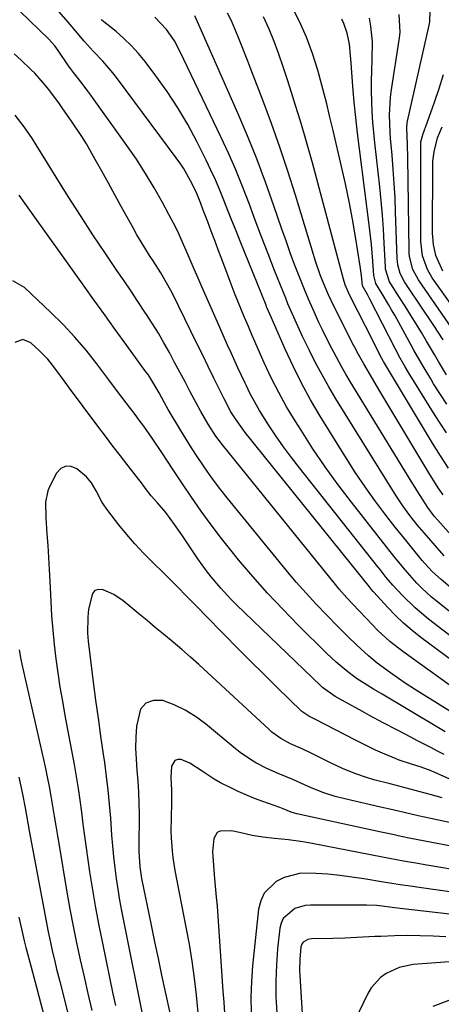
# Model space of a CAD drawing. Units: inches. Extents: x 1895532 to 1900894, y 469572 to 474908.
# Drawn here: x 1897090 to 1897204, y 472713 to 472980 of the extents above; entities that cross this region are included whole.
import ezdxf

# ---------------------------------------------------------------- set-up
doc = ezdxf.new("R2010")
doc.units = ezdxf.units.IN
doc.header["$MEASUREMENT"] = 0
doc.layers.add('7', color=7, linetype='Continuous')
doc.layers.add('8', color=7, linetype='Continuous')

msp = doc.modelspace()

# ---------------------------------------------------------------- linework, layer by layer
at = {"layer": '7', "color": 18}
for points in [[(1897208.5, 472817.44, 1922), (1897202.75, 472822.05, 1922), (1897201.43, 472823.15, 1922), (1897198.9, 472825.46, 1922), (1897197.52, 472826.84, 1922), (1897194.3, 472830.4, 1922), (1897191.29, 472834.14, 1922), (1897190.29, 472835.4, 1922), (1897189.3, 472836.66, 1922), (1897179.78, 472848.78, 1922), (1897176.17, 472853.53, 1922), (1897172.67, 472858.35, 1922), (1897169.31, 472863.29, 1922), (1897166.07, 472868.29, 1922), (1897164.47, 472870.84, 1922), (1897162.18, 472874.67, 1922), (1897160.01, 472878.57, 1922), (1897158, 472882.55, 1922), (1897156.11, 472886.59, 1922), (1897153.22, 472893.15, 1922), (1897152.86, 472893.96, 1922), (1897151.81, 472896.41, 1922), (1897150.77, 472898.87, 1922), (1897148.91, 472903.31, 1922), (1897148.19, 472905.07, 1922), (1897146.82, 472908.62, 1922), (1897144.55, 472914.74, 1922), (1897143.6, 472917.26, 1922), (1897142.66, 472919.78, 1922), (1897141.71, 472922.29, 1922), (1897140.76, 472924.81, 1922), (1897139.54, 472928.03, 1922), (1897138.85, 472929.83, 1922), (1897137.77, 472932.52, 1922), (1897136.53, 472935.14, 1922), (1897134.15, 472939.42, 1922), (1897133.21, 472940.84, 1922), (1897132.22, 472942.23, 1922), (1897116.24, 472963.63, 1922), (1897114.97, 472965.26, 1922), (1897112.28, 472968.4, 1922), (1897109.67, 472971.13, 1922), (1897107.21, 472973.83, 1922), (1897104.87, 472976.64, 1922), (1897102.88, 472979.03, 1922), (1897099.82, 472982.54, 1922)], [(1897205.56, 472867.62, 1934), (1897202.5, 472872.33, 1934), (1897195.23, 472883.95, 1934), (1897194.29, 472885.5, 1934), (1897192.98, 472887.87, 1934), (1897191.72, 472890.28, 1934), (1897184.65, 472904, 1934), (1897184.07, 472905.09, 1934), (1897182.75, 472907.47, 1934), (1897182.48, 472910.29, 1934), (1897182.16, 472912.81, 1934), (1897180.86, 472920.75, 1934), (1897180.03, 472925.55, 1934), (1897179.13, 472930.33, 1934), (1897178.14, 472935.1, 1934), (1897177.08, 472939.85, 1934), (1897174.79, 472949.62, 1934), (1897173.93, 472953.22, 1934), (1897173.04, 472956.82, 1934), (1897172.41, 472959.21, 1934), (1897170.6, 472965.98, 1934), (1897169.21, 472970.49, 1934), (1897167.6, 472974.92, 1934), (1897165.66, 472979.21, 1934), (1897163.51, 472983.41, 1934)], [(1897206.97, 472896.03, 1942), (1897197.92, 472909.1, 1942), (1897196.42, 472911.93, 1942), (1897195.57, 472915.04, 1942), (1897195.45, 472916.1, 1942), (1897195.39, 472917.17, 1942), (1897195.06, 472942.21, 1942), (1897194.94, 472945.82, 1942), (1897194.75, 472950.34, 1942), (1897194.88, 472951.68, 1942), (1897194.97, 472952.12, 1942), (1897200.89, 472978.14, 1942), (1897201.06, 472979.11, 1942), (1897201.09, 472982.05, 1942)], [(1897207.78, 472824.66, 1924), (1897204.06, 472827.78, 1924), (1897201.78, 472829.91, 1924), (1897199.66, 472832.19, 1924), (1897198.98, 472832.98, 1924), (1897195.92, 472836.67, 1924), (1897194.47, 472838.44, 1924), (1897191.63, 472842.04, 1924), (1897188.84, 472845.63, 1924), (1897186.1, 472849.28, 1924), (1897183.44, 472852.98, 1924), (1897180.9, 472856.77, 1924), (1897178.44, 472860.61, 1924), (1897171.31, 472872.14, 1924), (1897168.69, 472876.57, 1924), (1897166.21, 472881.07, 1924), (1897163.91, 472885.66, 1924), (1897161.73, 472890.33, 1924), (1897157.93, 472898.95, 1924), (1897156.92, 472901.37, 1924), (1897156.75, 472901.78, 1924), (1897156.59, 472902.19, 1924), (1897149.55, 472919.63, 1924), (1897148.44, 472922.39, 1924), (1897147.34, 472925.16, 1924), (1897146.25, 472927.92, 1924), (1897145.16, 472930.7, 1924), (1897144.04, 472933.45, 1924), (1897142.87, 472936.19, 1924), (1897141.63, 472938.89, 1924), (1897140.34, 472941.57, 1924), (1897137.82, 472946.62, 1924), (1897135.34, 472951.26, 1924), (1897132.68, 472955.79, 1924), (1897129.78, 472960.17, 1924), (1897126.71, 472964.44, 1924), (1897123.76, 472968.31, 1924), (1897121.96, 472970.5, 1924), (1897120.07, 472972.6, 1924), (1897118.03, 472974.55, 1924), (1897115.9, 472976.42, 1924), (1897112.15, 472979.46, 1924), (1897111.82, 472979.74, 1924)], [(1897204.95, 472834.19, 1926), (1897199.45, 472840.48, 1926), (1897197.59, 472842.67, 1926), (1897195.58, 472845.19, 1926), (1897193.67, 472847.78, 1926), (1897191.91, 472850.47, 1926), (1897175.53, 472876.86, 1926), (1897173.62, 472880.06, 1926), (1897171.77, 472883.3, 1926), (1897170.02, 472886.6, 1926), (1897168.34, 472889.93, 1926), (1897166.5, 472893.74, 1926), (1897164.45, 472898.15, 1926), (1897162.53, 472902.62, 1926), (1897161.92, 472904.12, 1926), (1897161.31, 472905.63, 1926), (1897158.92, 472911.66, 1926), (1897157.15, 472916.19, 1926), (1897155.39, 472920.73, 1926), (1897153.67, 472925.28, 1926), (1897151.97, 472929.84, 1926), (1897150.2, 472934.44, 1926), (1897148.36, 472938.97, 1926), (1897146.4, 472943.44, 1926), (1897144.35, 472947.88, 1926), (1897133.32, 472970.97, 1926), (1897131.7, 472973.96, 1926), (1897129.54, 472977.04, 1926), (1897126.45, 472980.36, 1926)], [(1897209, 472837.42, 1928), (1897203.16, 472843.9, 1928), (1897202.22, 472844.99, 1928), (1897200.49, 472847.3, 1928), (1897198.37, 472850.61, 1928), (1897197.33, 472852.28, 1928), (1897195.26, 472855.62, 1928), (1897194.23, 472857.3, 1928), (1897179.42, 472881.54, 1928), (1897178.26, 472883.48, 1928), (1897177.12, 472885.45, 1928), (1897174.97, 472889.44, 1928), (1897173.93, 472891.46, 1928), (1897171.92, 472895.52, 1928), (1897170.95, 472897.57, 1928), (1897169.25, 472901.25, 1928), (1897168.09, 472903.87, 1928), (1897166.99, 472906.51, 1928), (1897165.92, 472909.16, 1928), (1897164.33, 472913.29, 1928), (1897163.14, 472916.46, 1928), (1897162, 472919.64, 1928), (1897160.89, 472922.84, 1928), (1897158.72, 472929.21, 1928), (1897156.46, 472935.56, 1928), (1897154.09, 472941.88, 1928), (1897151.55, 472948.13, 1928), (1897148.91, 472954.33, 1928), (1897139.04, 472976.68, 1928), (1897138.34, 472978.28, 1928), (1897137.3, 472980.68, 1928)], [(1897206.1, 472857.99, 1932), (1897203.91, 472861.35, 1932), (1897201.79, 472864.76, 1932), (1897188.49, 472886.92, 1932), (1897187.57, 472888.59, 1932), (1897187.42, 472888.88, 1932), (1897187.28, 472889.16, 1932), (1897184.53, 472894.64, 1932), (1897183.56, 472896.57, 1932), (1897181.61, 472900.42, 1932), (1897180.63, 472902.34, 1932), (1897178.92, 472905.7, 1932), (1897178.08, 472907.73, 1932), (1897177.59, 472909.3, 1932), (1897169.16, 472940.87, 1932), (1897168.12, 472944.64, 1932), (1897167.05, 472948.41, 1932), (1897165.93, 472952.17, 1932), (1897164.62, 472956.41, 1932), (1897163.51, 472959.9, 1932), (1897162.39, 472963.38, 1932), (1897161.24, 472966.85, 1932), (1897160.09, 472970.32, 1932), (1897158.83, 472973.75, 1932), (1897157.44, 472977.12, 1932), (1897155.87, 472980.41, 1932)], [(1897205.62, 472875.41, 1936), (1897202.06, 472880.93, 1936), (1897201.26, 472882.21, 1936), (1897198.95, 472886.11, 1936), (1897196.73, 472890.06, 1936), (1897196, 472891.38, 1936), (1897191.49, 472899.47, 1936), (1897190.66, 472900.94, 1936), (1897189.82, 472902.39, 1936), (1897188.08, 472905.27, 1936), (1897186.34, 472908.14, 1936), (1897185.81, 472910.31, 1936), (1897185.57, 472914.14, 1936), (1897185.21, 472918.71, 1936), (1897184.69, 472923.26, 1936), (1897181.9, 472944.67, 1936), (1897181.39, 472948.87, 1936), (1897180.92, 472953.09, 1936), (1897180.51, 472957.31, 1936), (1897180.15, 472961.53, 1936), (1897179.65, 472967.95, 1936), (1897179.5, 472969.99, 1936), (1897179.26, 472973.04, 1936), (1897178.61, 472976.02, 1936), (1897177.67, 472978.66, 1936), (1897177.18, 472979.77, 1936)], [(1897205.59, 472883.3, 1938), (1897203.4, 472886.97, 1938), (1897202.32, 472888.81, 1938), (1897200.13, 472892.48, 1938), (1897198.75, 472894.79, 1938), (1897197.29, 472897.2, 1938), (1897195.82, 472899.59, 1938), (1897194.33, 472901.96, 1938), (1897192.81, 472904.33, 1938), (1897190.43, 472908.01, 1938), (1897190.12, 472908.54, 1938), (1897189.04, 472911.99, 1938), (1897188.98, 472912.6, 1938), (1897188.67, 472919.03, 1938), (1897188.44, 472922.86, 1938), (1897188.17, 472926.68, 1938), (1897187.82, 472930.49, 1938), (1897187.43, 472934.31, 1938), (1897186.08, 472946.27, 1938), (1897185.79, 472949.07, 1938), (1897185.56, 472951.87, 1938), (1897185.39, 472954.68, 1938), (1897185.27, 472957.49, 1938), (1897185.22, 472960.3, 1938), (1897185.2, 472963.11, 1938), (1897185.26, 472965.92, 1938), (1897185.36, 472968.73, 1938), (1897185.49, 472973.62, 1938), (1897185.06, 472977.95, 1938), (1897184.63, 472980.1, 1938)], [(1897218.35, 472797.42, 1918), (1897198.62, 472812.08, 1918), (1897196.22, 472813.97, 1918), (1897193.91, 472815.94, 1918), (1897191.71, 472818.05, 1918), (1897189.59, 472820.24, 1918), (1897185.79, 472824.41, 1918), (1897185.64, 472824.58, 1918), (1897185.19, 472825.13, 1918), (1897184.76, 472825.68, 1918), (1897184.62, 472825.87, 1918), (1897150.96, 472867.65, 1918), (1897150.25, 472868.56, 1918), (1897148.26, 472871.36, 1918), (1897147.03, 472873.3, 1918), (1897145.23, 472876.79, 1918), (1897144.88, 472877.5, 1918), (1897142.44, 472882.45, 1918), (1897140.87, 472885.63, 1918), (1897139.3, 472888.81, 1918), (1897137.74, 472892, 1918), (1897136.17, 472895.18, 1918), (1897131.16, 472905.4, 1918), (1897129.98, 472907.67, 1918), (1897128.04, 472910.99, 1918), (1897125.97, 472914.23, 1918), (1897124.98, 472915.72, 1918), (1897122.66, 472919.39, 1918), (1897121.56, 472921.27, 1918), (1897120.49, 472923.17, 1918), (1897117.3, 472928.99, 1918), (1897115.55, 472932.18, 1918), (1897113.8, 472935.36, 1918), (1897112.03, 472938.54, 1918), (1897110.26, 472941.71, 1918), (1897107.83, 472945.98, 1918), (1897106.61, 472947.99, 1918), (1897104.01, 472951.91, 1918), (1897101.3, 472955.75, 1918), (1897100.51, 472956.82, 1918), (1897097.61, 472960.74, 1918), (1897096.21, 472962.46, 1918), (1897093.83, 472965.15, 1918), (1897092.8, 472966.18, 1918), (1897090.11, 472968.69, 1918), (1897088.23, 472970.44, 1918)], [(1897214.77, 472891.33, 1944), (1897201.69, 472909.66, 1944), (1897200.35, 472911.89, 1944), (1897199.05, 472915.58, 1944), (1897198.6, 472919.46, 1944), (1897198.57, 472945.58, 1944), (1897198.63, 472946.55, 1944), (1897199.18, 472948.82, 1944), (1897199.64, 472949.93, 1944), (1897199.79, 472950.3, 1944), (1897199.92, 472950.67, 1944), (1897202.28, 472957.32, 1944), (1897203.54, 472961.04, 1944), (1897204.75, 472964.77, 1944)], [(1897210.76, 472796, 1916), (1897193.67, 472808.26, 1916), (1897190.18, 472811, 1916), (1897186.93, 472814.02, 1916), (1897183.82, 472817.2, 1916), (1897181.77, 472819.42, 1916), (1897178.5, 472822.86, 1916), (1897176.4, 472825.23, 1916), (1897175.39, 472826.45, 1916), (1897144.76, 472864.37, 1916), (1897143, 472866.68, 1916), (1897140.86, 472869.91, 1916), (1897138.86, 472873.37, 1916), (1897137.68, 472875.56, 1916), (1897136.02, 472878.73, 1916), (1897134.62, 472881.39, 1916), (1897133.21, 472884.06, 1916), (1897131.78, 472886.72, 1916), (1897130.36, 472889.37, 1916), (1897128.89, 472892.01, 1916), (1897127.37, 472894.61, 1916), (1897125.79, 472897.17, 1916), (1897124.16, 472899.71, 1916), (1897123.73, 472900.35, 1916), (1897121.84, 472903.19, 1916), (1897119.95, 472906.01, 1916), (1897118.05, 472908.84, 1916), (1897116.14, 472911.65, 1916), (1897113.03, 472916.23, 1916), (1897109.6, 472921.35, 1916), (1897106.22, 472926.51, 1916), (1897102.9, 472931.71, 1916), (1897099.64, 472936.94, 1916), (1897094.24, 472945.72, 1916), (1897093.18, 472947.39, 1916), (1897090.94, 472950.64, 1916), (1897088.54, 472953.77, 1916)], [(1897204.54, 472911.48, 1946), (1897202.67, 472915.66, 1946), (1897201.99, 472918.66, 1946), (1897201.76, 472921.72, 1946), (1897201.8, 472939.94, 1946), (1897201.85, 472941.25, 1946), (1897202.16, 472943.84, 1946), (1897203.13, 472947.63, 1946), (1897204.38, 472950.64, 1946)], [(1897210.53, 472789.59, 1914), (1897199.04, 472796.7, 1914), (1897196.83, 472798.1, 1914), (1897194.64, 472799.53, 1914), (1897192.48, 472801, 1914), (1897190.34, 472802.5, 1914), (1897186.71, 472805.12, 1914), (1897184.38, 472807.07, 1914), (1897181.24, 472810, 1914), (1897178.69, 472812.45, 1914), (1897176.19, 472814.95, 1914), (1897172.98, 472818.19, 1914), (1897170.18, 472821.11, 1914), (1897167.44, 472824.08, 1914), (1897164.78, 472827.12, 1914), (1897162.18, 472830.22, 1914), (1897146.03, 472850.01, 1914), (1897144.3, 472852.18, 1914), (1897142.61, 472854.38, 1914), (1897140.99, 472856.63, 1914), (1897139.4, 472858.9, 1914), (1897137.86, 472861.21, 1914), (1897136.35, 472863.53, 1914), (1897134.88, 472865.88, 1914), (1897133.44, 472868.25, 1914), (1897130.04, 472873.95, 1914), (1897129.02, 472875.71, 1914), (1897127.54, 472878.42, 1914), (1897125.61, 472881.77, 1914), (1897124.56, 472883.39, 1914), (1897124, 472884.18, 1914), (1897118.84, 472891.28, 1914), (1897115.69, 472895.62, 1914), (1897112.56, 472899.97, 1914), (1897109.43, 472904.32, 1914), (1897106.31, 472908.68, 1914), (1897091.13, 472929.93, 1914), (1897089.64, 472932.05, 1914)], [(1897205.15, 472786.53, 1912), (1897202.93, 472787.85, 1912), (1897188.11, 472796.72, 1912), (1897185.78, 472798.08, 1912), (1897184.03, 472799.11, 1912), (1897181.15, 472800.92, 1912), (1897178.32, 472803.11, 1912), (1897175.59, 472805.42, 1912), (1897172.98, 472807.87, 1912), (1897165.31, 472815.46, 1912), (1897161.1, 472819.75, 1912), (1897156.98, 472824.12, 1912), (1897153, 472828.61, 1912), (1897149.11, 472833.19, 1912), (1897147.35, 472835.33, 1912), (1897144.46, 472838.94, 1912), (1897141.65, 472842.61, 1912), (1897138.95, 472846.36, 1912), (1897136.32, 472850.16, 1912), (1897133.94, 472853.72, 1912), (1897131.18, 472857.86, 1912), (1897128.45, 472862.03, 1912), (1897125.69, 472866.17, 1912), (1897123.39, 472869.41, 1912), (1897122.19, 472871.04, 1912), (1897121.03, 472872.6, 1912), (1897118.66, 472875.72, 1912), (1897116.29, 472878.83, 1912), (1897113.94, 472881.95, 1912), (1897110.66, 472886.32, 1912), (1897107.76, 472889.99, 1912), (1897104.73, 472893.56, 1912), (1897101.53, 472896.96, 1912), (1897098.21, 472900.26, 1912), (1897091.04, 472907.01, 1912), (1897087.87, 472908.8, 1912)], [(1897208.87, 472772.6, 1908), (1897202.2, 472775.55, 1908), (1897201.35, 472775.91, 1908), (1897198.65, 472776.9, 1908), (1897196.09, 472777.69, 1908), (1897192.7, 472778.81, 1908), (1897191.87, 472779.14, 1908), (1897188.17, 472780.74, 1908), (1897186.32, 472781.56, 1908), (1897184.47, 472782.42, 1908), (1897180.84, 472784.23, 1908), (1897170.01, 472789.88, 1908), (1897169.31, 472790.23, 1908), (1897168.22, 472790.74, 1908), (1897166.27, 472792.04, 1908), (1897159.54, 472798.58, 1908), (1897155.94, 472802.1, 1908), (1897152.37, 472805.63, 1908), (1897148.82, 472809.2, 1908), (1897145.29, 472812.78, 1908), (1897139.82, 472818.38, 1908), (1897138.49, 472819.74, 1908), (1897137.16, 472821.11, 1908), (1897134.5, 472823.85, 1908), (1897133.13, 472825.24, 1908), (1897130.42, 472827.96, 1908), (1897129.05, 472829.31, 1908), (1897125.68, 472832.6, 1908), (1897123.31, 472835, 1908), (1897121.01, 472837.46, 1908), (1897118.81, 472840.01, 1908), (1897116.68, 472842.61, 1908), (1897113.62, 472846.51, 1908), (1897112.15, 472848.74, 1908), (1897110.51, 472851.9, 1908), (1897109.26, 472854, 1908), (1897107.84, 472855.68, 1908), (1897105.26, 472857.85, 1908), (1897103.69, 472858.48, 1908), (1897102.22, 472858.58, 1908), (1897100.92, 472857.89, 1908), (1897099.73, 472856.67, 1908), (1897097.77, 472852.81, 1908), (1897097.36, 472851.85, 1908), (1897096.73, 472848.8, 1908), (1897096.81, 472844.57, 1908), (1897097.13, 472840.23, 1908), (1897097.36, 472837.01, 1908), (1897097.56, 472833.78, 1908), (1897097.75, 472830.56, 1908), (1897097.91, 472827.33, 1908), (1897098.17, 472821.85, 1908), (1897098.4, 472817.96, 1908), (1897098.69, 472814.08, 1908), (1897099.09, 472810.21, 1908), (1897099.54, 472806.34, 1908), (1897100.08, 472802.49, 1908), (1897100.67, 472798.64, 1908), (1897101.31, 472794.8, 1908), (1897102, 472790.96, 1908), (1897104.53, 472777.59, 1908), (1897105.1, 472774.38, 1908), (1897105.63, 472771.16, 1908), (1897106.09, 472767.94, 1908), (1897106.51, 472764.7, 1908), (1897106.91, 472761.47, 1908), (1897107.33, 472758.23, 1908), (1897107.78, 472755, 1908), (1897108.24, 472751.77, 1908), (1897108.72, 472748.49, 1908), (1897109.49, 472743.63, 1908), (1897110.31, 472738.78, 1908), (1897111.22, 472733.95, 1908), (1897112.18, 472729.13, 1908), (1897115.05, 472715.46, 1908), (1897115.73, 472712.25, 1908)], [(1897204.36, 472768.63, 1906), (1897201.14, 472769.5, 1906), (1897198.41, 472770.22, 1906), (1897195.69, 472770.94, 1906), (1897192.96, 472771.65, 1906), (1897190.22, 472772.35, 1906), (1897185.86, 472773.49, 1906), (1897184.13, 472774.01, 1906), (1897180.72, 472775.2, 1906), (1897177.37, 472776.58, 1906), (1897174.09, 472778.11, 1906), (1897168.64, 472780.82, 1906), (1897166.56, 472781.82, 1906), (1897163.26, 472783.28, 1906), (1897160.6, 472784.69, 1906), (1897158.15, 472786.43, 1906), (1897157.39, 472787.09, 1906), (1897138.33, 472804.72, 1906), (1897136.06, 472806.78, 1906), (1897133.76, 472808.81, 1906), (1897131.42, 472810.8, 1906), (1897128.78, 472813, 1906), (1897126.54, 472814.82, 1906), (1897124.31, 472816.66, 1906), (1897122.08, 472818.5, 1906), (1897119.86, 472820.34, 1906), (1897117.86, 472822.01, 1906), (1897115.27, 472823.78, 1906), (1897112.41, 472825.04, 1906), (1897111.19, 472825.08, 1906), (1897110.17, 472824.79, 1906), (1897109.45, 472824.01, 1906), (1897108.45, 472819.79, 1906), (1897108.21, 472817.61, 1906), (1897108.16, 472813.24, 1906), (1897108.34, 472811.05, 1906), (1897109.72, 472799.94, 1906), (1897110.35, 472795.05, 1906), (1897111, 472790.17, 1906), (1897111.68, 472785.29, 1906), (1897112.38, 472780.41, 1906), (1897112.72, 472778.17, 1906), (1897113.23, 472774.41, 1906), (1897113.68, 472770.65, 1906), (1897114.04, 472766.88, 1906), (1897114.34, 472763.1, 1906), (1897114.67, 472758.5, 1906), (1897114.93, 472755.55, 1906), (1897115.22, 472752.6, 1906), (1897115.55, 472749.65, 1906), (1897115.93, 472746.71, 1906), (1897116.36, 472743.78, 1906), (1897116.85, 472740.86, 1906), (1897117.4, 472737.94, 1906), (1897123.96, 472704.99, 1906)], [(1897206.74, 472761.77, 1904), (1897201.28, 472762.99, 1904), (1897197.86, 472763.75, 1904), (1897194.45, 472764.52, 1904), (1897191.03, 472765.31, 1904), (1897187.61, 472766.1, 1904), (1897176.43, 472768.71, 1904), (1897175.38, 472768.97, 1904), (1897172.27, 472769.93, 1904), (1897169.25, 472771.13, 1904), (1897167.05, 472772.14, 1904), (1897163.86, 472773.57, 1904), (1897159.9, 472775.19, 1904), (1897156.8, 472776.54, 1904), (1897153.8, 472778.1, 1904), (1897152.35, 472778.97, 1904), (1897149.57, 472780.88, 1904), (1897148.24, 472781.93, 1904), (1897140.13, 472788.67, 1904), (1897137.45, 472790.64, 1904), (1897134.64, 472792.39, 1904), (1897131.66, 472793.8, 1904), (1897128.55, 472794.98, 1904), (1897126.02, 472794.98, 1904), (1897123.94, 472794.31, 1904), (1897122.54, 472792.64, 1904), (1897121.4, 472788.01, 1904), (1897121.24, 472785.03, 1904), (1897121.19, 472782.05, 1904), (1897121.31, 472779.07, 1904), (1897121.54, 472776.09, 1904), (1897121.8, 472773.11, 1904), (1897122, 472770.13, 1904), (1897122.1, 472767.14, 1904), (1897122.12, 472764.15, 1904), (1897122.06, 472755.1, 1904), (1897122.06, 472754.05, 1904), (1897122.3, 472749.85, 1904), (1897122.79, 472746.74, 1904), (1897125.43, 472734.02, 1904), (1897126.36, 472729.51, 1904), (1897127.31, 472725.01, 1904), (1897128.26, 472720.51, 1904), (1897129.21, 472716.01, 1904), (1897130.54, 472709.79, 1904)], [(1897206.32, 472755.58, 1902), (1897201.61, 472756.49, 1902), (1897199.25, 472756.94, 1902), (1897195.9, 472757.6, 1902), (1897193.21, 472758.14, 1902), (1897190.53, 472758.7, 1902), (1897187.85, 472759.28, 1902), (1897164.96, 472764.26, 1902), (1897164.34, 472764.41, 1902), (1897163.43, 472764.71, 1902), (1897161.25, 472765.59, 1902), (1897160.78, 472765.77, 1902), (1897160.3, 472765.95, 1902), (1897155.75, 472767.58, 1902), (1897153.48, 472768.44, 1902), (1897149.01, 472770.34, 1902), (1897146.82, 472771.38, 1902), (1897144.27, 472772.69, 1902), (1897142.54, 472773.68, 1902), (1897139.23, 472775.87, 1902), (1897135.92, 472778.03, 1902), (1897133.58, 472778.98, 1902), (1897132.62, 472778.98, 1902), (1897131.83, 472778.73, 1902), (1897130.94, 472777.2, 1902), (1897130.78, 472774.08, 1902), (1897130.94, 472770.7, 1902), (1897130.97, 472767.32, 1902), (1897130.83, 472763.15, 1902), (1897130.79, 472759.57, 1902), (1897130.84, 472757.78, 1902), (1897131.08, 472754.2, 1902), (1897131.27, 472752.43, 1902), (1897131.84, 472748.89, 1902), (1897134.85, 472733.48, 1902), (1897135.68, 472728.89, 1902), (1897136.43, 472724.29, 1902), (1897137.05, 472719.67, 1902), (1897137.59, 472715.04, 1902), (1897138.17, 472709.33, 1902)], [(1897089.53, 472774.24, 1912), (1897090.41, 472770.08, 1912), (1897091.19, 472765.9, 1912), (1897091.96, 472761.71, 1912), (1897092.35, 472759.62, 1912), (1897097.51, 472732.28, 1912), (1897097.84, 472730.58, 1912), (1897098.57, 472727.2, 1912), (1897099.36, 472723.82, 1912), (1897099.77, 472722.14, 1912), (1897100.61, 472718.78, 1912), (1897105.18, 472700.78, 1912)], [(1897207.08, 472743.05, 1898), (1897197.52, 472744.36, 1898), (1897196.39, 472744.52, 1898), (1897193, 472745.03, 1898), (1897190.74, 472745.39, 1898), (1897189.61, 472745.57, 1898), (1897188.48, 472745.75, 1898), (1897183.12, 472746.62, 1898), (1897179.87, 472747.1, 1898), (1897176.62, 472747.52, 1898), (1897173.35, 472747.85, 1898), (1897170.07, 472748.11, 1898), (1897166.05, 472748.15, 1898), (1897161.46, 472747.01, 1898), (1897159.3, 472745.93, 1898), (1897156.05, 472742.7, 1898), (1897155.13, 472740.64, 1898), (1897154.56, 472738.37, 1898), (1897152.95, 472722.99, 1898), (1897152.63, 472718.77, 1898), (1897152.47, 472714.55, 1898), (1897152.56, 472710.32, 1898)], [(1897211.91, 472736.41, 1896), (1897191.43, 472738.77, 1896), (1897190.15, 472738.94, 1896), (1897186.69, 472739.36, 1896), (1897183.85, 472739.5, 1896), (1897168.67, 472739.52, 1896), (1897167.21, 472739.39, 1896), (1897164.44, 472738.57, 1896), (1897161.2, 472735.88, 1896), (1897160.65, 472734.62, 1896), (1897160.31, 472733.24, 1896), (1897159.72, 472727.59, 1896), (1897159.38, 472723.26, 1896), (1897159.21, 472718.94, 1896), (1897159.26, 472714.61, 1896), (1897159.47, 472710.28, 1896)], [(1897089.53, 472736.22, 1914), (1897090.2, 472733.02, 1914), (1897090.95, 472729.83, 1914), (1897091.4, 472728, 1914), (1897092.46, 472723.98, 1914), (1897093.18, 472721.3, 1914), (1897093.9, 472718.61, 1914), (1897099.68, 472696.91, 1914)], [(1897205.4, 472730.86, 1894), (1897201.91, 472731.07, 1894), (1897198.43, 472731.2, 1894), (1897194.94, 472731.21, 1894), (1897191.46, 472731.14, 1894), (1897187.73, 472731.01, 1894), (1897186.1, 472730.95, 1894), (1897181.23, 472730.69, 1894), (1897177.99, 472730.53, 1894), (1897174.74, 472730.43, 1894), (1897168.88, 472730.31, 1894), (1897167.91, 472730.15, 1894), (1897166.65, 472729.41, 1894), (1897166.36, 472729.05, 1894), (1897166.06, 472728.15, 1894), (1897165.75, 472724.79, 1894), (1897165.68, 472721.86, 1894), (1897165.74, 472720.4, 1894), (1897167.1, 472698.29, 1894)], [(1897207.45, 472724.17, 1892), (1897203.95, 472723.96, 1892), (1897196.54, 472723.35, 1892), (1897192.73, 472722.58, 1892), (1897189.2, 472720.98, 1892), (1897187.63, 472719.83, 1892), (1897185.08, 472717.02, 1892), (1897184.1, 472715.36, 1892), (1897175.18, 472696.67, 1892)]]:
    msp.add_polyline3d(points, dxfattribs=at)
at = {"layer": '8', "color": 18}
for points in [[(1897213.5, 472807.16, 1920), (1897200.68, 472817.04, 1920), (1897198.82, 472818.55, 1920), (1897197.02, 472820.1, 1920), (1897193.62, 472823.45, 1920), (1897190.98, 472826.27, 1920), (1897189.22, 472828.38, 1920), (1897187.53, 472830.54, 1920), (1897186.96, 472831.26, 1920), (1897165.66, 472858.06, 1920), (1897163.46, 472860.91, 1920), (1897161.31, 472863.81, 1920), (1897159.26, 472866.77, 1920), (1897157.26, 472869.78, 1920), (1897154.8, 472873.7, 1920), (1897153.51, 472875.93, 1920), (1897152.3, 472878.21, 1920), (1897151.16, 472880.53, 1920), (1897150.88, 472881.11, 1920), (1897148.97, 472885.21, 1920), (1897147.09, 472889.33, 1920), (1897146.16, 472891.39, 1920), (1897144.32, 472895.52, 1920), (1897143.41, 472897.59, 1920), (1897139.26, 472907.04, 1920), (1897138.17, 472909.54, 1920), (1897137.08, 472912.03, 1920), (1897136.01, 472914.54, 1920), (1897134.95, 472917.04, 1920), (1897133.85, 472919.54, 1920), (1897132.71, 472922.01, 1920), (1897131.5, 472924.44, 1920), (1897130.24, 472926.86, 1920), (1897128.5, 472930.09, 1920), (1897126.26, 472934.06, 1920), (1897123.92, 472937.97, 1920), (1897121.43, 472941.79, 1920), (1897118.84, 472945.54, 1920), (1897109, 472959.23, 1920), (1897108.24, 472960.27, 1920), (1897106.68, 472962.31, 1920), (1897104.3, 472965.35, 1920), (1897103.55, 472966.39, 1920), (1897102.81, 472967.45, 1920), (1897100.22, 472971.32, 1920), (1897099.3, 472972.57, 1920), (1897097.58, 472974.49, 1920), (1897089.9, 472981.91, 1920)], [(1897204.68, 472850.75, 1930), (1897203.33, 472852.71, 1930), (1897200.77, 472856.72, 1930), (1897192.03, 472871.25, 1930), (1897190.41, 472873.96, 1930), (1897188.79, 472876.67, 1930), (1897187.19, 472879.39, 1930), (1897185.59, 472882.11, 1930), (1897183.14, 472886.31, 1930), (1897182.78, 472886.94, 1930), (1897181.7, 472888.85, 1930), (1897180.67, 472890.78, 1930), (1897180.34, 472891.42, 1930), (1897175.17, 472901.55, 1930), (1897174.31, 472903.3, 1930), (1897173.49, 472905.06, 1930), (1897171.98, 472908.65, 1930), (1897171.3, 472910.48, 1930), (1897170.02, 472914.16, 1930), (1897169.43, 472916.01, 1930), (1897164.55, 472932.06, 1930), (1897162.49, 472938.57, 1930), (1897160.34, 472945.04, 1930), (1897158.05, 472951.47, 1930), (1897155.67, 472957.86, 1930), (1897152.45, 472966.21, 1930), (1897151.61, 472968.4, 1930), (1897149.91, 472972.79, 1930), (1897149.06, 472974.99, 1930), (1897147.21, 472979.31, 1930), (1897146.16, 472981.41, 1930)], [(1897204.61, 472892.8, 1940), (1897202.09, 472896.69, 1940), (1897200.81, 472898.63, 1940), (1897199.53, 472900.56, 1940), (1897194.17, 472908.55, 1940), (1897193.01, 472910.78, 1940), (1897192.34, 472913.21, 1940), (1897192.24, 472914.05, 1940), (1897192.18, 472914.89, 1940), (1897191.75, 472927.47, 1940), (1897191.59, 472931.34, 1940), (1897191.38, 472935.21, 1940), (1897191.11, 472939.07, 1940), (1897190.79, 472942.93, 1940), (1897190.37, 472947.49, 1940), (1897190.25, 472949.07, 1940), (1897190.09, 472953.82, 1940), (1897190.36, 472958.55, 1940), (1897190.57, 472960.11, 1940), (1897192.8, 472974.73, 1940), (1897192.96, 472976.31, 1940), (1897192.74, 472981.04, 1940)], [(1897204.9, 472780.37, 1910), (1897203.08, 472781.29, 1910), (1897201.27, 472782.21, 1910), (1897197.65, 472784.08, 1910), (1897195.84, 472785.03, 1910), (1897192.24, 472786.92, 1910), (1897188.39, 472788.94, 1910), (1897184.65, 472790.96, 1910), (1897182.78, 472791.98, 1910), (1897175.31, 472796.1, 1910), (1897171.89, 472798.55, 1910), (1897171.45, 472798.96, 1910), (1897148.49, 472821.06, 1910), (1897147.05, 472822.49, 1910), (1897144.29, 472825.44, 1910), (1897141.69, 472828.53, 1910), (1897140.45, 472830.13, 1910), (1897138.1, 472833.42, 1910), (1897134.66, 472838.53, 1910), (1897133.71, 472839.93, 1910), (1897131.76, 472842.7, 1910), (1897129.36, 472845.96, 1910), (1897127.12, 472848.58, 1910), (1897125.45, 472850.49, 1910), (1897123.88, 472852.48, 1910), (1897123.47, 472853.07, 1910), (1897123.19, 472853.45, 1910), (1897123.05, 472853.64, 1910), (1897119.18, 472858.63, 1910), (1897117.11, 472861.32, 1910), (1897115.05, 472864.02, 1910), (1897113, 472866.73, 1910), (1897110.97, 472869.44, 1910), (1897103, 472880.12, 1910), (1897102.07, 472881.37, 1910), (1897099.29, 472885.12, 1910), (1897097.35, 472887.54, 1910), (1897095.19, 472889.76, 1910), (1897092.75, 472892.05, 1910), (1897090.62, 472892.92, 1910), (1897088.46, 472892.13, 1910)], [(1897089.58, 472808.73, 1910), (1897090.07, 472806.12, 1910), (1897090.35, 472804.82, 1910), (1897096.62, 472776.96, 1910), (1897097.19, 472774.32, 1910), (1897097.72, 472771.67, 1910), (1897098.2, 472769, 1910), (1897098.65, 472766.34, 1910), (1897099.08, 472763.66, 1910), (1897099.51, 472760.99, 1910), (1897099.96, 472758.32, 1910), (1897100.41, 472755.65, 1910), (1897102.55, 472743.04, 1910), (1897103.37, 472738.42, 1910), (1897104.24, 472733.82, 1910), (1897105.18, 472729.22, 1910), (1897106.17, 472724.64, 1910), (1897107.2, 472720.07, 1910), (1897108.24, 472715.5, 1910), (1897109.31, 472710.93, 1910)], [(1897207.74, 472749.1, 1900), (1897203.51, 472749.79, 1900), (1897199.66, 472750.42, 1900), (1897197.74, 472750.75, 1900), (1897193.89, 472751.42, 1900), (1897191.97, 472751.77, 1900), (1897188.14, 472752.49, 1900), (1897169.11, 472756.21, 1900), (1897166.56, 472756.66, 1900), (1897162.71, 472757.16, 1900), (1897158.85, 472757.6, 1900), (1897155.71, 472757.95, 1900), (1897152.86, 472758.38, 1900), (1897149.4, 472759.23, 1900), (1897147.25, 472759.66, 1900), (1897144.13, 472759.57, 1900), (1897143.36, 472759.16, 1900), (1897142.46, 472757.59, 1900), (1897142.04, 472753.93, 1900), (1897142.38, 472749.04, 1900), (1897142.64, 472746.6, 1900), (1897143.09, 472741.69, 1900), (1897143.28, 472739.24, 1900), (1897144.88, 472716.18, 1900), (1897145.11, 472713.17, 1900), (1897145.35, 472710.16, 1900)], [(1897258.11, 472710.25, 1890), (1897238.92, 472715.41, 1890), (1897237.48, 472715.78, 1890), (1897234.58, 472716.44, 1890), (1897230.57, 472717.21, 1890), (1897229.29, 472717.46, 1890), (1897224.9, 472717.99, 1890), (1897220.39, 472717.93, 1890), (1897218.27, 472717.69, 1890), (1897215.43, 472717.05, 1890), (1897214.04, 472716.59, 1890), (1897201.86, 472712.02, 1890)]]:
    msp.add_polyline3d(points, dxfattribs=at)

doc.saveas('drawing.dxf')
